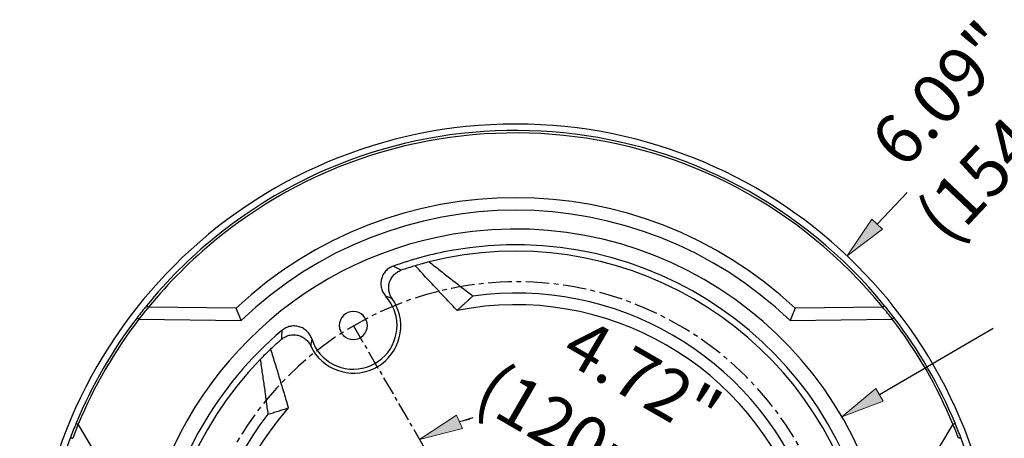
# Model space of a CAD drawing. Units: inches. Extents: x 0 to 420, y 0 to 297.
# Drawn here: x 235 to 336, y 180 to 222 of the extents above; entities that cross this region are included whole.
import ezdxf

# ---------------------------------------------------------------- set-up
doc = ezdxf.new("R2010")
doc.units = ezdxf.units.IN
doc.header["$MEASUREMENT"] = 0
doc.linetypes.add('AI-Linetype-1', pattern=[3.062464, 1.914172, -0.382764, 0.382764, -0.382764])
doc.linetypes.add('AI-Linetype-4', pattern=[3.82905, 2.392892, -0.478719, 0.478719, -0.478719])
doc.layers.add('Layer 1', color=7, linetype='Continuous')

# ---------------------------------------------------------------- blocks, each defined once
blk = doc.blocks.new('block 4')
at = {"layer": 'Layer 1', "color": 7, "lineweight": 25, "true_color": 0xffffff}
for points in [[(257.61, 192.97), (248.65, 193.06)], [(258.12, 191.7), (257.61, 192.97)], [(314.74, 192.97), (314.23, 191.7)], [(323.7, 193.06), (314.74, 192.97)], [(247.67, 191.85), (258.11, 191.7)], [(314.24, 191.7), (324.68, 191.85)], [(246.82, 172.14), (241.47, 181.11)], [(330.88, 181.11), (325.53, 172.14)]]:
    blk.add_lwpolyline(points, dxfattribs=at)
for points, knots in [([(323.9, 193.21), (306.92, 214.05), (276.26, 217.17), (255.42, 200.19), (252.86, 198.1), (250.53, 195.77), (248.45, 193.21)], [0, 0, 0, 0, 1, 1, 1, 2, 2, 2, 2]), ([(323.7, 193.06), (306.81, 213.78), (276.3, 216.89), (255.58, 199.99), (253.04, 197.92), (250.72, 195.59), (248.65, 193.06)], [0, 0, 0, 0, 1, 1, 1, 2, 2, 2, 2]), ([(236.84, 162.46), (236.84, 189.7), (258.93, 211.79), (286.18, 211.79), (313.42, 211.79), (335.51, 189.7), (335.51, 162.46), (335.51, 135.21), (313.42, 113.12), (286.18, 113.12), (258.93, 113.12), (236.84, 135.21), (236.84, 162.46)], [0, 0, 0, 0, 1, 1, 1, 2, 2, 2, 3, 3, 3, 4, 4, 4, 4]), ([(248.12, 156.08), (251.64, 135.06), (271.54, 120.87), (292.56, 124.4), (313.58, 127.92), (327.76, 147.82), (324.23, 168.84), (320.71, 189.86), (300.81, 204.04), (279.79, 200.52), (263.56, 197.79), (250.84, 185.07), (248.12, 168.84)], [0, 0, 0, 0, 1, 1, 1, 2, 2, 2, 3, 3, 3, 4, 4, 4, 4]), ([(322.57, 169.02), (318.95, 189.13), (299.71, 202.48), (279.61, 198.86), (277.59, 198.49), (275.6, 197.96), (273.66, 197.26)], [0, 0, 0, 0, 1, 1, 1, 2, 2, 2, 2]), ([(280.2, 192.73), (280.02, 192.92), (279.84, 193.11), (279.66, 193.3), (279.48, 193.49), (279.3, 193.68), (279.12, 193.87), (278.94, 194.06), (278.76, 194.25), (278.58, 194.44), (278.4, 194.63), (278.23, 194.82), (278.05, 195.01), (277.87, 195.2), (277.69, 195.39), (277.51, 195.58), (277.42, 195.68), (277.34, 195.77), (277.25, 195.87), (277.16, 195.96), (277.07, 196.06), (276.98, 196.15), (276.8, 196.35), (276.62, 196.54), (276.45, 196.73), (276.27, 196.92), (276.1, 197.11), (275.92, 197.3)], [0, 0, 0, 0, 1, 1, 1, 2, 2, 2, 3, 3, 3, 4, 4, 4, 5, 5, 5, 6, 6, 6, 7, 7, 7, 8, 8, 8, 9, 9, 9, 9]), ([(277.35, 197.7), (277.54, 197.56), (277.72, 197.41), (277.9, 197.26), (278.09, 197.11), (278.27, 196.97), (278.46, 196.82), (278.64, 196.67), (278.83, 196.53), (279.01, 196.38), (279.2, 196.24), (279.38, 196.09), (279.57, 195.95), (279.75, 195.8), (279.94, 195.65), (280.13, 195.51), (280.31, 195.37), (280.5, 195.22), (280.68, 195.08), (280.87, 194.93), (281.06, 194.79), (281.25, 194.64), (281.43, 194.5), (281.62, 194.36), (281.81, 194.21)], [0, 0, 0, 0, 1, 1, 1, 2, 2, 2, 3, 3, 3, 4, 4, 4, 5, 5, 5, 6, 6, 6, 7, 7, 7, 8, 8, 8, 8]), ([(273.66, 197.26), (273.52, 197.21), (273.38, 197.14), (273.25, 197.05), (273.18, 197.01), (273.12, 196.96), (273.06, 196.91), (273, 196.86), (272.95, 196.8), (272.89, 196.75), (272.84, 196.69), (272.79, 196.63), (272.75, 196.56), (272.7, 196.5), (272.66, 196.43), (272.62, 196.36), (272.59, 196.3), (272.56, 196.22), (272.53, 196.15), (272.5, 196.08), (272.48, 196), (272.46, 195.93), (272.44, 195.85), (272.42, 195.78), (272.42, 195.7), (272.41, 195.62), (272.4, 195.54), (272.4, 195.46), (272.4, 195.39), (272.41, 195.31), (272.42, 195.23), (272.43, 195.15), (272.44, 195.08), (272.46, 195), (272.48, 194.93), (272.51, 194.85), (272.53, 194.78), (272.56, 194.71), (272.6, 194.63), (272.63, 194.57), (272.71, 194.43), (272.8, 194.3), (272.9, 194.18)], [0, 0, 0, 0, 1, 1, 1, 2, 2, 2, 3, 3, 3, 4, 4, 4, 5, 5, 5, 6, 6, 6, 7, 7, 7, 8, 8, 8, 9, 9, 9, 10, 10, 10, 11, 11, 11, 12, 12, 12, 13, 13, 13, 14, 14, 14, 14]), ([(273.57, 193.92), (273.48, 194.04), (273.41, 194.17), (273.35, 194.31), (273.33, 194.38), (273.3, 194.45), (273.28, 194.52), (273.26, 194.59), (273.25, 194.66), (273.23, 194.73), (273.21, 194.88), (273.2, 195.03), (273.21, 195.17), (273.21, 195.25), (273.22, 195.32), (273.23, 195.39), (273.25, 195.46), (273.26, 195.54), (273.28, 195.61), (273.31, 195.68), (273.33, 195.75), (273.36, 195.81), (273.39, 195.88), (273.42, 195.95), (273.46, 196.01), (273.5, 196.08), (273.54, 196.14), (273.58, 196.2), (273.63, 196.26), (273.68, 196.31), (273.73, 196.37), (273.78, 196.42), (273.83, 196.47), (273.89, 196.52), (273.95, 196.57), (274.01, 196.61), (274.07, 196.65), (274.13, 196.69), (274.2, 196.73), (274.27, 196.76), (274.33, 196.79), (274.4, 196.82), (274.47, 196.84)], [0, 0, 0, 0, 1, 1, 1, 2, 2, 2, 3, 3, 3, 4, 4, 4, 5, 5, 5, 6, 6, 6, 7, 7, 7, 8, 8, 8, 9, 9, 9, 10, 10, 10, 11, 11, 11, 12, 12, 12, 13, 13, 13, 14, 14, 14, 14]), ([(265.23, 189.11), (266.36, 186.69), (269.23, 185.65), (271.65, 186.78), (274.07, 187.91), (275.11, 190.78), (273.98, 193.2), (273.87, 193.45), (273.73, 193.69), (273.57, 193.92)], [0, 0, 0, 0, 1, 1, 1, 2, 2, 2, 3, 3, 3, 3]), ([(265.34, 189.82), (266.09, 187.47), (268.61, 186.18), (270.96, 186.94), (273.31, 187.7), (274.59, 190.22), (273.84, 192.56), (273.64, 193.16), (273.32, 193.72), (272.9, 194.18)], [0, 0, 0, 0, 1, 1, 1, 2, 2, 2, 3, 3, 3, 3]), ([(280.2, 192.73), (280.27, 192.8), (280.33, 192.86), (280.4, 192.92), (280.47, 192.98), (280.53, 193.04), (280.6, 193.11), (280.67, 193.17), (280.74, 193.23), (280.8, 193.29), (280.87, 193.35), (280.94, 193.41), (281, 193.48), (281.07, 193.54), (281.14, 193.6), (281.21, 193.66), (281.27, 193.72), (281.34, 193.78), (281.41, 193.84), (281.47, 193.91), (281.54, 193.97), (281.61, 194.03), (281.67, 194.09), (281.74, 194.15), (281.81, 194.21)], [0, 0, 0, 0, 1, 1, 1, 2, 2, 2, 3, 3, 3, 4, 4, 4, 5, 5, 5, 6, 6, 6, 7, 7, 7, 8, 8, 8, 8]), ([(248.45, 193.21), (248.45, 193.21), (248.45, 193.21), (248.45, 193.21), (248.46, 193.2), (248.46, 193.2), (248.47, 193.2), (248.47, 193.19), (248.48, 193.19), (248.48, 193.18), (248.49, 193.18), (248.5, 193.17), (248.51, 193.16), (248.52, 193.16), (248.53, 193.15), (248.54, 193.14), (248.55, 193.13), (248.56, 193.12), (248.57, 193.11), (248.6, 193.09), (248.62, 193.07), (248.64, 193.05)], [0, 0, 0, 0, 1, 1, 1, 2, 2, 2, 3, 3, 3, 4, 4, 4, 5, 5, 5, 6, 6, 6, 7, 7, 7, 7]), ([(268.15, 191.19), (268.15, 191.98), (268.79, 192.63), (269.59, 192.63), (270.38, 192.63), (271.02, 191.98), (271.02, 191.19), (271.02, 190.4), (270.38, 189.75), (269.59, 189.75), (268.79, 189.75), (268.15, 190.4), (268.15, 191.19)], [0, 0, 0, 0, 1, 1, 1, 2, 2, 2, 3, 3, 3, 4, 4, 4, 4]), ([(323.9, 193.21), (323.9, 193.21), (323.9, 193.21), (323.9, 193.21), (323.9, 193.21), (323.88, 193.2), (323.88, 193.2), (323.88, 193.19), (323.87, 193.19), (323.86, 193.18), (323.86, 193.18), (323.85, 193.17), (323.84, 193.16), (323.83, 193.16), (323.82, 193.15), (323.81, 193.14), (323.8, 193.13), (323.79, 193.12), (323.78, 193.11), (323.75, 193.09), (323.73, 193.07), (323.71, 193.05)], [0, 0, 0, 0, 1, 1, 1, 2, 2, 2, 3, 3, 3, 4, 4, 4, 5, 5, 5, 6, 6, 6, 7, 7, 7, 7]), ([(247.67, 191.85), (247.64, 191.87), (247.62, 191.88), (247.6, 191.9), (247.58, 191.92), (247.56, 191.93), (247.54, 191.94), (247.53, 191.95), (247.53, 191.96), (247.52, 191.96), (247.51, 191.97), (247.51, 191.97), (247.5, 191.97), (247.5, 191.98), (247.49, 191.98), (247.49, 191.98), (247.49, 191.98), (247.48, 191.99), (247.48, 191.99)], [0, 0, 0, 0, 1, 1, 1, 2, 2, 2, 3, 3, 3, 4, 4, 4, 5, 5, 5, 6, 6, 6, 6]), ([(324.87, 191.99), (324.87, 191.99), (324.86, 191.98), (324.86, 191.98), (324.86, 191.98), (324.85, 191.98), (324.85, 191.97), (324.84, 191.97), (324.84, 191.97), (324.83, 191.96), (324.83, 191.96), (324.82, 191.95), (324.81, 191.94), (324.79, 191.93), (324.77, 191.92), (324.75, 191.9), (324.73, 191.88), (324.71, 191.87), (324.68, 191.85)], [0, 0, 0, 0, 1, 1, 1, 2, 2, 2, 3, 3, 3, 4, 4, 4, 5, 5, 5, 6, 6, 6, 6]), ([(262.25, 189.78), (262.3, 189.83), (262.36, 189.88), (262.42, 189.92), (262.48, 189.96), (262.55, 190), (262.61, 190.04), (262.68, 190.07), (262.75, 190.1), (262.82, 190.13), (262.89, 190.15), (262.96, 190.17), (263.03, 190.19), (263.1, 190.21), (263.18, 190.22), (263.25, 190.23), (263.32, 190.24), (263.4, 190.25), (263.47, 190.25), (263.55, 190.25), (263.62, 190.24), (263.69, 190.23), (263.77, 190.23), (263.84, 190.21), (263.91, 190.2), (263.98, 190.18), (264.05, 190.16), (264.12, 190.13), (264.19, 190.11), (264.26, 190.08), (264.33, 190.04), (264.39, 190.01), (264.45, 189.97), (264.52, 189.93), (264.58, 189.89), (264.64, 189.85), (264.69, 189.8), (264.75, 189.76), (264.8, 189.7), (264.86, 189.65), (264.91, 189.6), (264.95, 189.54), (265, 189.49), (265.09, 189.37), (265.17, 189.24), (265.23, 189.11)], [0, 0, 0, 0, 1, 1, 1, 2, 2, 2, 3, 3, 3, 4, 4, 4, 5, 5, 5, 6, 6, 6, 7, 7, 7, 8, 8, 8, 9, 9, 9, 10, 10, 10, 11, 11, 11, 12, 12, 12, 13, 13, 13, 14, 14, 14, 15, 15, 15, 15]), ([(265.34, 189.82), (265.29, 189.96), (265.22, 190.11), (265.14, 190.24), (265.1, 190.31), (265.05, 190.37), (265, 190.43), (264.96, 190.49), (264.9, 190.55), (264.85, 190.6), (264.79, 190.66), (264.73, 190.71), (264.67, 190.76), (264.61, 190.8), (264.54, 190.85), (264.48, 190.89), (264.41, 190.93), (264.34, 190.96), (264.27, 190.99), (264.2, 191.02), (264.12, 191.05), (264.05, 191.07), (263.97, 191.09), (263.9, 191.11), (263.82, 191.12), (263.74, 191.14), (263.66, 191.14), (263.59, 191.15), (263.51, 191.15), (263.43, 191.15), (263.35, 191.14), (263.27, 191.13), (263.2, 191.12), (263.12, 191.1), (263.04, 191.09), (262.97, 191.07), (262.89, 191.04), (262.82, 191.02), (262.75, 190.99), (262.68, 190.95), (262.54, 190.88), (262.41, 190.8), (262.29, 190.69)], [0, 0, 0, 0, 1, 1, 1, 2, 2, 2, 3, 3, 3, 4, 4, 4, 5, 5, 5, 6, 6, 6, 7, 7, 7, 8, 8, 8, 9, 9, 9, 10, 10, 10, 11, 11, 11, 12, 12, 12, 13, 13, 13, 14, 14, 14, 14]), ([(261.12, 188.76), (261.2, 188.51), (261.28, 188.26), (261.36, 188.02), (261.44, 187.77), (261.51, 187.52), (261.59, 187.27), (261.63, 187.14), (261.67, 187.02), (261.7, 186.9), (261.74, 186.77), (261.78, 186.65), (261.82, 186.52), (261.89, 186.27), (261.97, 186.02), (262.04, 185.77), (262.12, 185.52), (262.2, 185.27), (262.27, 185.02), (262.35, 184.77), (262.42, 184.52), (262.5, 184.27), (262.57, 184.02), (262.64, 183.77), (262.72, 183.52), (262.79, 183.27), (262.87, 183.02), (262.94, 182.77)], [0, 0, 0, 0, 1, 1, 1, 2, 2, 2, 3, 3, 3, 4, 4, 4, 5, 5, 5, 6, 6, 6, 7, 7, 7, 8, 8, 8, 9, 9, 9, 9]), ([(260.06, 187.72), (260.1, 187.49), (260.13, 187.26), (260.17, 187.02), (260.2, 186.79), (260.24, 186.56), (260.27, 186.32), (260.31, 186.09), (260.34, 185.86), (260.38, 185.62), (260.41, 185.39), (260.44, 185.16), (260.48, 184.92), (260.51, 184.69), (260.54, 184.46), (260.57, 184.22), (260.61, 183.99), (260.64, 183.75), (260.67, 183.52), (260.7, 183.29), (260.73, 183.05), (260.76, 182.82), (260.8, 182.59), (260.83, 182.35), (260.86, 182.12)], [0, 0, 0, 0, 1, 1, 1, 2, 2, 2, 3, 3, 3, 4, 4, 4, 5, 5, 5, 6, 6, 6, 7, 7, 7, 8, 8, 8, 8]), ([(260.86, 182.12), (260.94, 182.15), (261.03, 182.17), (261.12, 182.2), (261.2, 182.23), (261.29, 182.25), (261.38, 182.28), (261.46, 182.31), (261.55, 182.33), (261.64, 182.36), (261.72, 182.39), (261.81, 182.42), (261.9, 182.44), (261.98, 182.47), (262.07, 182.5), (262.16, 182.53), (262.16, 182.53), (262.42, 182.61), (262.42, 182.61), (262.51, 182.63), (262.59, 182.66), (262.68, 182.69), (262.77, 182.72), (262.85, 182.74), (262.94, 182.77)], [0, 0, 0, 0, 1, 1, 1, 2, 2, 2, 3, 3, 3, 4, 4, 4, 5, 5, 5, 6, 6, 6, 7, 7, 7, 8, 8, 8, 8]), ([(241.25, 181.2), (241.26, 181.2), (241.26, 181.2), (241.26, 181.2), (241.27, 181.19), (241.27, 181.19), (241.27, 181.19), (241.27, 181.19), (241.29, 181.18), (241.29, 181.18), (241.3, 181.18), (241.31, 181.18), (241.32, 181.17), (241.34, 181.16), (241.36, 181.15), (241.39, 181.14), (241.41, 181.13), (241.44, 181.12), (241.47, 181.11)], [0, 0, 0, 0, 1, 1, 1, 2, 2, 2, 3, 3, 3, 4, 4, 4, 5, 5, 5, 6, 6, 6, 6]), ([(330.88, 181.11), (330.91, 181.12), (330.94, 181.13), (330.96, 181.14), (330.99, 181.15), (331.01, 181.16), (331.03, 181.17), (331.04, 181.18), (331.05, 181.18), (331.06, 181.18), (331.06, 181.19), (331.07, 181.19), (331.08, 181.19), (331.08, 181.19), (331.08, 181.19), (331.09, 181.2), (331.09, 181.2), (331.09, 181.2), (331.1, 181.2)], [0, 0, 0, 0, 1, 1, 1, 2, 2, 2, 3, 3, 3, 4, 4, 4, 5, 5, 5, 6, 6, 6, 6]), ([(240.67, 179.75), (240.68, 179.75), (240.68, 179.75), (240.68, 179.75), (240.69, 179.75), (240.69, 179.74), (240.7, 179.74), (240.71, 179.74), (240.71, 179.74), (240.72, 179.73), (240.73, 179.73), (240.74, 179.73), (240.75, 179.72), (240.76, 179.72), (240.77, 179.71), (240.78, 179.71), (240.8, 179.7), (240.81, 179.7), (240.82, 179.69), (240.85, 179.68), (240.88, 179.67), (240.91, 179.66)], [0, 0, 0, 0, 1, 1, 1, 2, 2, 2, 3, 3, 3, 4, 4, 4, 5, 5, 5, 6, 6, 6, 7, 7, 7, 7]), ([(293.95, 114.4), (320.49, 118.7), (338.52, 143.69), (334.23, 170.23), (333.7, 173.48), (332.85, 176.67), (331.68, 179.75)], [0, 0, 0, 0, 1, 1, 1, 2, 2, 2, 2]), ([(331.68, 179.75), (331.67, 179.75), (331.67, 179.75), (331.67, 179.75), (331.66, 179.75), (331.66, 179.74), (331.65, 179.74), (331.64, 179.74), (331.64, 179.74), (331.63, 179.73), (331.62, 179.73), (331.61, 179.73), (331.6, 179.72), (331.59, 179.72), (331.58, 179.71), (331.57, 179.71), (331.55, 179.7), (331.54, 179.7), (331.53, 179.69), (331.5, 179.68), (331.47, 179.67), (331.44, 179.66)], [0, 0, 0, 0, 1, 1, 1, 2, 2, 2, 3, 3, 3, 4, 4, 4, 5, 5, 5, 6, 6, 6, 7, 7, 7, 7])]:
    blk.add_open_spline(points, degree=3, knots=knots, dxfattribs=at)
for points in [[(314.74, 192.97), (298.67, 208.02), (273.68, 208.02), (257.61, 192.97)], [(314.23, 191.7), (298.55, 206.74), (273.8, 206.74), (258.12, 191.7)], [(321.11, 172.44), (315.73, 191.29), (296.37, 202.46), (277.35, 197.7)], [(275.92, 197.3), (275.43, 197.16), (274.95, 197.01), (274.47, 196.84)], [(277.35, 197.7), (276.87, 197.58), (276.4, 197.45), (275.92, 197.3)], [(274.47, 196.84), (274.21, 197), (273.94, 197.14), (273.66, 197.26)], [(315.39, 172.42), (310.4, 187.05), (295.36, 195.73), (280.2, 192.73)], [(315.86, 174.55), (310.33, 188.12), (296.32, 196.21), (281.81, 194.21)], [(273.57, 193.92), (273.35, 194.02), (273.13, 194.11), (272.9, 194.18)], [(248.45, 193.21), (248.12, 192.81), (247.8, 192.4), (247.48, 191.99)], [(248.64, 193.06), (248.31, 192.66), (247.98, 192.26), (247.67, 191.85)], [(324.68, 191.85), (324.37, 192.26), (324.04, 192.66), (323.71, 193.06)], [(324.87, 191.99), (324.55, 192.4), (324.23, 192.81), (323.9, 193.21)], [(247.48, 191.99), (244.95, 188.67), (242.86, 185.05), (241.25, 181.2)], [(247.67, 191.85), (245.15, 188.55), (243.06, 184.94), (241.47, 181.11)], [(330.88, 181.11), (329.29, 184.94), (327.2, 188.55), (324.68, 191.85)], [(331.1, 181.2), (329.49, 185.05), (327.4, 188.67), (324.87, 191.99)], [(262.29, 190.69), (255.68, 185.1), (251.24, 177.37), (249.74, 168.84)], [(262.29, 190.69), (262.26, 190.39), (262.25, 190.09), (262.25, 189.78)], [(262.25, 189.78), (261.87, 189.45), (261.49, 189.11), (261.12, 188.76)], [(265.34, 189.82), (265.29, 189.58), (265.25, 189.35), (265.23, 189.11)], [(261.12, 188.76), (260.76, 188.42), (260.41, 188.07), (260.06, 187.72)], [(260.06, 187.72), (246.43, 173.63), (246.43, 151.28), (260.06, 137.19)], [(262.94, 182.77), (252.77, 171.14), (252.77, 153.77), (262.94, 142.14)], [(241.25, 181.2), (241.05, 180.72), (240.86, 180.24), (240.67, 179.75)], [(260.86, 182.12), (251.87, 170.55), (251.87, 154.36), (260.86, 142.79)], [(331.68, 179.75), (331.49, 180.24), (331.3, 180.72), (331.1, 181.2)], [(241.47, 181.11), (241.27, 180.63), (241.08, 180.15), (240.91, 179.66)], [(331.44, 179.66), (331.27, 180.15), (331.08, 180.63), (330.88, 181.11)], [(240.67, 179.75), (235.48, 166.09), (236.7, 150.82), (244, 138.16)]]:
    blk.add_open_spline(points, degree=3, dxfattribs=at)
blk = doc.blocks.new('block 6')
at = {"layer": 'Layer 1', "color": 7, "lineweight": 25, "true_color": 0xffffff}
blk.add_lwpolyline([(326.2, 204.8), (323.13, 201.56)], dxfattribs=at)
blk = doc.blocks.new('block 7')
at = {"layer": 'Layer 1', "true_color": 0xffffff}
h = blk.add_hatch(color=7, dxfattribs=at)
h.dxf.hatch_style = 2
h.paths.add_polyline_path([(322.59, 202.07), (320.06, 198.31), (323.67, 201.05)])
at = {"layer": 'Layer 1', "lineweight": 0}
blk.add_lwpolyline([(322.59, 202.07), (320.06, 198.31), (323.67, 201.05), (322.59, 202.07)], dxfattribs=at)
at = {"layer": 'Layer 1', "color": 7, "lineweight": 25, "true_color": 0xffffff}
blk.add_lwpolyline([(335.01, 190.88), (323.39, 184.12)], dxfattribs=at)
blk = doc.blocks.new('block 8')
at = {"layer": 'Layer 1', "true_color": 0xffffff}
h = blk.add_hatch(color=7, dxfattribs=at)
h.dxf.hatch_style = 2
h.paths.add_polyline_path([(323.01, 184.76), (319.53, 181.87), (323.76, 183.47)])
at = {"layer": 'Layer 1', "lineweight": 0}
blk.add_lwpolyline([(323.01, 184.76), (319.53, 181.87), (323.76, 183.47), (323.01, 184.76)], dxfattribs=at)
blk = doc.blocks.new('block 10')
at = {"layer": 'Layer 1', "true_color": 0xffffff}
h = blk.add_hatch(color=7, dxfattribs=at)
h.dxf.hatch_style = 2
h.paths.add_polyline_path([(280.73, 180.65), (276.34, 179.54), (280.14, 182.01)])
at = {"layer": 'Layer 1', "color": 7, "linetype": 'AI-Linetype-1', "lineweight": 25, "true_color": 0xffffff}
blk.add_lwpolyline([(269.61, 191.15), (286.18, 162.58)], dxfattribs=at)
at = {"layer": 'Layer 1', "lineweight": 0}
blk.add_lwpolyline([(280.73, 180.65), (276.34, 179.54), (280.14, 182.01), (280.73, 180.65)], dxfattribs=at)
at = {"layer": 'Layer 1', "color": 7, "lineweight": 25, "true_color": 0xffffff}
blk.add_open_spline([(281.81, 181.75), (279.72, 181.12), (283.09, 182.14), (280.43, 181.33)], degree=3, dxfattribs=at)
blk = doc.blocks.new('block 12')
at = {"layer": 'Layer 1', "color": 7, "linetype": 'AI-Linetype-4', "lineweight": 25, "true_color": 0xffffff}
blk.add_open_spline([(253.1, 162.46), (253.1, 180.79), (267.97, 195.66), (286.3, 195.66), (304.64, 195.66), (319.5, 180.79), (319.5, 162.46), (319.5, 144.12), (304.64, 129.26), (286.3, 129.26), (267.97, 129.26), (253.1, 144.12), (253.1, 162.46)], degree=3, knots=[0, 0, 0, 0, 1, 1, 1, 2, 2, 2, 3, 3, 3, 4, 4, 4, 4], dxfattribs=at)
blk = doc.blocks.new('block 14')
at = {"layer": 'Layer 1', "lineweight": 0}
for points in [[(320.06, 198.31), (320.06, 198.31)], [(269.61, 191.15), (269.61, 191.15)], [(319.53, 181.87), (319.53, 181.87)]]:
    blk.add_lwpolyline(points, dxfattribs=at)

msp = doc.modelspace()

# ---------------------------------------------------------------- block references
at = {"layer": 'Layer 1'}
for name in ['block 4', 'block 6', 'block 7', 'block 8', 'block 10', 'block 12', 'block 14']:
    msp.add_blockref(name, (0, 0), dxfattribs=at)

# ---------------------------------------------------------------- texts
at = {"layer": 'Layer 1', "color": 7, "true_color": 0xffffff, "char_height": 5.1045, "attachment_point": 7}
for s, insert, rotation in [('\\fHelvetica Neue LT Std 45 Light|b0|i0|c0|p34;\\W1;6.09"', (325.81, 207), 46.6147), ('\\fHelvetica Neue LT Std 45 Light|b0|i0|c0|p34;\\W1;(154.6)', (330.44, 199.31), 46.6147), ('\\fHelvetica Neue LT Std 45 Light|b0|i0|c0|p34;\\W1;4.72"', (290.58, 187.82), 329.9458), ('\\fHelvetica Neue LT Std 45 Light|b0|i0|c0|p34;\\W1;(120mm)', (281.66, 183.2), 329.9458)]:
    msp.add_mtext(s, dxfattribs=dict(at, insert=insert, rotation=rotation))

doc.saveas('drawing.dxf')
